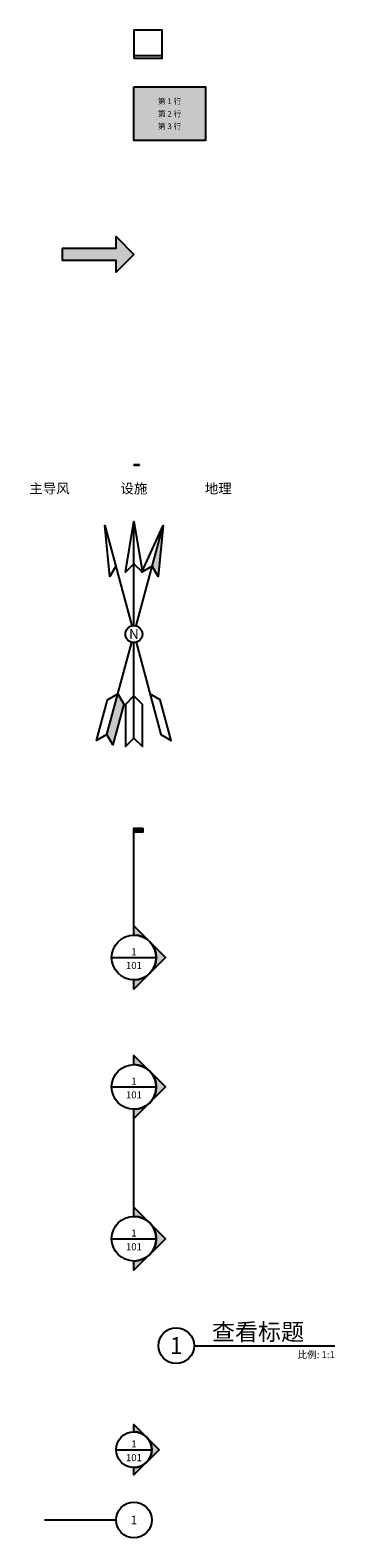
# Model space of a CAD drawing. Units: millimetres. Extents: x -37 to 71, y -6 to 530.
import ezdxf
from ezdxf.enums import TextEntityAlignment as Align

# ---------------------------------------------------------------- set-up
doc = ezdxf.new("R2010")
doc.units = ezdxf.units.MM
doc.styles.get("Standard").update_dxf_attribs({"font": 'txt', "bigfont": 'gbcbig.shx'})
doc.styles.add('宋体', font='txt')

# ---------------------------------------------------------------- blocks, each defined once
blk = doc.blocks.new('*U23')
blk.add_line((-31.75, 0), (-6.35, 0))
blk.add_circle((0, 0), 6.35)
at = {"style": '宋体', "flags": 8}
blk.add_attdef('详图编号', text='', height=3, dxfattribs=at).set_placement((0, 0), align=Align.MIDDLE_CENTER)
blk = doc.blocks.new('*U22')
h = blk.add_hatch(color=256)
edge = h.paths.add_edge_path()
edge.add_line((0, 6.35), (0, 8.98))
edge.add_line((0, 8.98), (8.98, 0))
edge.add_line((8.98, 0), (0, -8.98))
edge.add_line((0, -8.98), (0, -6.35))
edge.add_arc((0, 0), 6.35, 270, 450)
blk.add_line((-6.35, 0), (6.35, 0))
for points in [[(0, 6.35), (0, 8.98), (8.98, 0), (0, -8.98), (0, -6.35, 1)], [(4.49, -4.49, 0.414214), (4.49, 4.49), (8.98, 0), (4.49, -4.49)]]:
    blk.add_lwpolyline(points, format="xyb", close=True)
blk.add_circle((0, 0), 6.35)
at = {"style": '宋体', "flags": 8}
blk.add_attdef('视图编号', text='', height=2.5, dxfattribs=at).set_placement((0, 0), align=Align.BOTTOM_CENTER)
blk.add_attdef('图纸编号', text='', height=2.5, dxfattribs=at).set_placement((0, -1.59), align=Align.TOP_CENTER)
blk = doc.blocks.new('*U19')
blk.add_hatch(color=256).paths.add_polyline_path([(3.18, 46.04), (3.18, 44.62), (0, 44.62), (0, 46.04)])
h = blk.add_hatch(color=256)
edge = h.paths.add_edge_path()
edge.add_line((0, 7.94), (0, 11.23))
edge.add_line((0, 11.23), (11.23, 0))
edge.add_line((11.23, 0), (0, -11.23))
edge.add_line((0, -11.23), (0, -7.94))
edge.add_arc((0, 0), 7.94, 270, 450)
for p, q in [((0, 7.94), (0, 46.04)), ((-7.94, 0), (7.94, 0))]:
    blk.add_line(p, q)
blk.add_lwpolyline([(3.18, 46.04), (3.18, 44.62), (0, 44.62), (0, 46.04)], close=True)
blk.add_lwpolyline([(0, 7.94), (0, 11.23), (11.23, 0), (0, -11.23), (0, -7.94, 1)], format="xyb", close=True)
blk.add_circle((0, 0), 7.94)
at = {"style": '宋体', "flags": 8}
blk.add_attdef('视图编号', text='', height=2.5, dxfattribs=at).set_placement((0, 0), align=Align.BOTTOM_CENTER)
blk.add_attdef('图纸编号', text='', height=2.5, dxfattribs=at).set_placement((0, -1.59), align=Align.TOP_CENTER)
blk = doc.blocks.new('*U20')
h = blk.add_hatch(color=256)
edge = h.paths.add_edge_path()
edge.add_line((0, 61.91), (0, 65.2))
edge.add_line((0, 65.2), (11.23, 53.97))
edge.add_line((11.23, 53.97), (0, 42.75))
edge.add_line((0, 42.75), (0, 46.04))
edge.add_arc((0, 53.97), 7.94, 270, 450)
h = blk.add_hatch(color=256)
edge = h.paths.add_edge_path()
edge.add_line((0, 7.94), (0, 11.23))
edge.add_line((0, 11.23), (11.23, 0))
edge.add_line((11.23, 0), (0, -11.23))
edge.add_line((0, -11.23), (0, -7.94))
edge.add_arc((0, 0), 7.94, 270, 450)
for p, q in [((-7.94, 53.97), (7.94, 53.97)), ((0, 7.94), (0, 46.04)), ((-7.94, 0), (7.94, 0))]:
    blk.add_line(p, q)
for points in [[(0, 61.91), (0, 65.2), (11.23, 53.97), (0, 42.75), (0, 46.04, 1)], [(0, 7.94), (0, 11.23), (11.23, 0), (0, -11.23), (0, -7.94, 1)]]:
    blk.add_lwpolyline(points, format="xyb", close=True)
for centre in [(0, 53.97), (0, 0)]:
    blk.add_circle(centre, 7.94)
at = {"style": '宋体', "flags": 8}
for tag, p in [('视图编号 b', (0, 53.97)), ('视图编号', (0, 0))]:
    blk.add_attdef(tag, text='', height=2.5, dxfattribs=at).set_placement(p, align=Align.BOTTOM_CENTER)
for tag, p in [('图纸编号 b', (0, 52.39)), ('图纸编号', (0, -1.59))]:
    blk.add_attdef(tag, text='', height=2.5, dxfattribs=at).set_placement(p, align=Align.TOP_CENTER)
blk = doc.blocks.new('*U21')
blk.add_line((21.39442, -13.02004), (71.4375, -13.02004))
blk.add_circle((15.04442, -13.02004), 6.35)
at = {"style": '宋体', "flags": 8}
blk.add_attdef('视图名', text='', height=6, dxfattribs=at).set_placement((27.74188, -12.97686), align=Align.BOTTOM_LEFT)
blk.add_attdef('#', text='', height=6, dxfattribs=at).set_placement((15.04188, -12.97686), align=Align.MIDDLE_CENTER)
blk.add_attdef('VPSCALE', text='', height=2.5, dxfattribs=at).set_placement((71.4375, -14.9606), align=Align.TOP_RIGHT)
blk = doc.blocks.new('*U25')
for p, q in [((0, 0.12), (0, 0.17)), ((2, 0.12), (0, 0.12)), ((0, 0), (0, 0.12)), ((0, 0), (2, 0)), ((0.25, 0), (0.25, 0.12)), ((0.5, 0), (0.5, 0.12)), ((1, 0.12), (1, 0.17)), ((1, 0), (1, 0.12)), ((2, 0.12), (2, 0.17)), ((2, 0), (2, 0.12))]:
    blk.add_line(p, q)
for points in [[(0, 0.06), (0, 0), (0.25, 0.06), (0.25, 0)], [(0.25, 0.12), (0.25, 0.06), (0.5, 0.12), (0.5, 0.06)], [(0.5, 0.06), (0.5, 0), (1, 0.06), (1, 0)], [(1, 0.12), (1, 0.06), (2, 0.12), (2, 0.06)]]:
    blk.add_solid(points)
for s, p in [('0', (0, 0.17)), ('0', (0, 0.17)), ('1', (1, 0.17)), ('2', (2, 0.17))]:
    blk.add_text(s, height=0.2).set_placement(p, align=Align.BOTTOM_CENTER)
blk = doc.blocks.new('_NA-Wind')
at = {"linetype": 'Continuous'}
for points in [[(0, 25), (-3, 22), (0, 40), (0, 3)], [(0, -3), (0, -37), (3, -40), (3, -25), (0, -22)]]:
    blk.add_lwpolyline(points, dxfattribs=at)
blk.add_circle((0, 0), 3, dxfattribs=at)
blk = doc.blocks.new('_NA-Plant')
at = {"linetype": 'Continuous'}
for points in [[(0, 25), (-3, 22), (0, 40), (3, 22), (0, 25)], [(0, 3), (0, 40)], [(0, -37), (0, -3)], [(0, -22), (-3, -25), (-3, -40), (0, -37), (3, -40), (3, -25), (0, -22)]]:
    blk.add_lwpolyline(points, dxfattribs=at)
blk.add_circle((0, 0), 3, dxfattribs=at)
blk = doc.blocks.new('_NA-Geometrical')
at = {"linetype": 'Continuous'}
for points in [[(0, 25), (3, 22), (0, 40)], [(0, -22), (0, -37), (3, -40), (3, -25)]]:
    blk.add_hatch(color=256, dxfattribs=at).paths.add_polyline_path(points)
for points in [[(0, 25), (-3, 22), (0, 40), (3, 22), (0, 25)], [(0, 3), (0, 40)], [(0, -37), (0, -3)], [(0, -22), (3, -25), (3, -40), (0, -37), (-3, -40), (-3, -25), (0, -22)]]:
    blk.add_lwpolyline(points, dxfattribs=at)
blk.add_circle((0, 0), 3, dxfattribs=at)
blk = doc.blocks.new('*U18')
for name, rotation in [('_NA-Wind', 15), ('_NA-Geometrical', 345)]:
    blk.add_blockref(name, (0, 0), dxfattribs=dict(rotation=rotation))
blk.add_blockref('_NA-Plant', (0, 0))
at = {"linetype": 'Continuous', "style": '宋体', "flags": 8}
for tag, p in [('风向箭头', (-30, 50)), ('设施箭头', (0, 50)), ('地理箭头', (30, 50))]:
    blk.add_attdef(tag, text='', height=3.5, dxfattribs=at).set_placement(p, align=Align.CENTER)
blk.add_attdef('方向', text='', height=3.5, dxfattribs=at).set_placement((0, 0), align=Align.MIDDLE_CENTER)
blk = doc.blocks.new('*U16')
h = blk.add_hatch(color=0)
h.set_gradient(color1=(0, 0, 255), rotation=180, tint=1)
h.paths.add_polyline_path([(0, 0), (-6.35, -6.35), (-6.35, -2.159), (-25.4, -2.159), (-25.4, 2.159), (-6.35, 2.159), (-6.35, 6.35)])
at = {"color": 0, "linetype": 'Continuous'}
blk.add_lwpolyline([(0, 0), (-6.35, -6.35), (-6.35, -2.159), (-25.4, -2.159), (-25.4, 2.159), (-6.35, 2.159), (-6.35, 6.35)], close=True, dxfattribs=at)
blk = doc.blocks.new('*U15')
h = blk.add_hatch(color=256)
h.set_gradient(color1=(102, 153, 204), rotation=45, tint=1, name='INVHEMISPHERICAL')
h.paths.add_polyline_path([(0, 9.525), (25.4, 9.525), (25.4, -9.525), (0, -9.525)])
blk.add_lwpolyline([(0, 9.525), (25.4, 9.525), (25.4, -9.525), (0, -9.525)], close=True)
at = {"flags": 8}
for tag, p in [('第 1 行', (12.7, 4.445)), ('第 2 行', (12.7, 0)), ('第 3 行', (12.7, -4.445))]:
    blk.add_attdef(tag, text='', height=2.032, dxfattribs=at).set_placement(p, align=Align.MIDDLE_CENTER)
blk = doc.blocks.new('*U24')
blk.add_line((0, 1), (10, 1))
blk.add_lwpolyline([(0, 0), (10, 0), (10, 10), (0, 10)], close=True)

msp = doc.modelspace()

# ---------------------------------------------------------------- block references
for name, p in [('*U24', (0, 519.73476)), ('*U16', (0, 450)), ('*U25', (0, 375))]:
    msp.add_blockref(name, p)
for name, p, values in [('*U15', (0, 500), {'第 1 行': '第 1 行', '第 2 行': '第 2 行', '第 3 行': '第 3 行'}), ('*U18', (0, 315), {'方向': 'N', '设施箭头': '设施', '地理箭头': '地理', '风向箭头': '主导风'}), ('*U19', (0, 200), {'视图编号': '1', '图纸编号': '101'}), ('*U20', (0, 100), {'视图编号': '1', '图纸编号': '101', '视图编号 b': '1', '图纸编号 b': '101'}), ('*U21', (0, 75), {'VPSCALE': '比例: 1:1', '视图名': '查看标题', '#': '1'}), ('*U22', (0, 25), {'视图编号': '1', '图纸编号': '101'}), ('*U23', (0, 0), {'详图编号': '1'})]:
    msp.add_blockref(name, p).add_auto_attribs(values)

doc.saveas('drawing.dxf')
